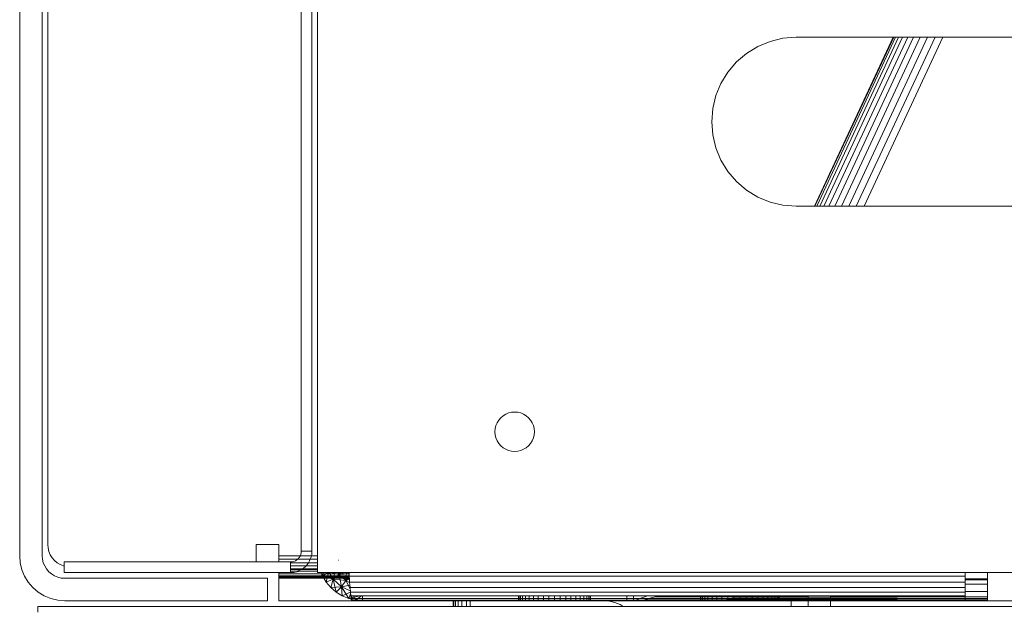
# Model space of a CAD drawing. Units: millimetres. Extents: x -7664 to 7614, y -744 to 4372.
# Drawn here: x -6944 to -6857, y 2350 to 2402 of the extents above; entities that cross this region are included whole.
import ezdxf

# ---------------------------------------------------------------- set-up
doc = ezdxf.new("R2010")
doc.units = ezdxf.units.MM
doc.header["$MEASUREMENT"] = 0
doc.layers.add('0_Pen_No__1', color=7, linetype='Continuous', lineweight=13)

msp = doc.modelspace()

# ---------------------------------------------------------------- linework, layer by layer
at = {"layer": '0_Pen_No__1', "linetype": 'Continuous'}
for p, q in [((-6944.356, 2354.894), (-6944.356, 2630.894)), ((-6942.356, 2630.894), (-6942.356, 2354.894)), ((-6941.856, 2630.894), (-6941.856, 2355.894)), ((-6917.906, 2403.494), (-6917.906, 2354.894)), ((-6919.356, 2403.394), (-6919.356, 2355.294)), ((-6918.406, 2403.394), (-6918.406, 2355.294)), ((-6875.406, 2400.894), (-6876.58, 2400.801)), ((-6875.406, 2400.894), (-6866.798, 2400.894)), ((-6873.792, 2385.894), (-6866.798, 2400.894)), ((-6866.743, 2400.894), (-6873.738, 2385.894)), ((-6866.582, 2400.894), (-6873.576, 2385.894)), ((-6866.317, 2400.894), (-6873.311, 2385.894)), ((-6865.955, 2400.894), (-6872.949, 2385.894)), ((-6865.505, 2400.894), (-6872.5, 2385.894)), ((-6864.978, 2400.894), (-6871.973, 2385.894)), ((-6864.388, 2400.894), (-6871.383, 2385.894)), ((-6863.748, 2400.894), (-6870.743, 2385.894)), ((-6863.075, 2400.894), (-6870.069, 2385.894)), ((-6869.379, 2385.894), (-6862.384, 2400.894)), ((-6866.798, 2400.894), (-6866.743, 2400.894)), ((-6866.743, 2400.894), (-6866.582, 2400.894)), ((-6866.582, 2400.894), (-6866.317, 2400.894)), ((-6866.317, 2400.894), (-6865.955, 2400.894)), ((-6865.955, 2400.894), (-6865.505, 2400.894)), ((-6865.505, 2400.894), (-6864.978, 2400.894)), ((-6864.978, 2400.894), (-6864.388, 2400.894)), ((-6864.388, 2400.894), (-6863.748, 2400.894)), ((-6863.748, 2400.894), (-6863.075, 2400.894)), ((-6863.075, 2400.894), (-6862.384, 2400.894)), ((-6862.384, 2400.894), (-6844.73, 2400.894)), ((-6878.811, 2400.076), (-6879.815, 2399.461)), ((-6877.724, 2400.527), (-6878.811, 2400.076)), ((-6877.724, 2400.527), (-6876.58, 2400.801)), ((-6880.71, 2398.697), (-6879.815, 2399.461)), ((-6880.71, 2398.697), (-6881.474, 2397.802)), ((-6881.474, 2397.802), (-6882.089, 2396.799)), ((-6882.089, 2396.799), (-6882.539, 2395.711)), ((-6882.539, 2395.711), (-6882.814, 2394.567)), ((-6882.906, 2393.394), (-6882.814, 2394.567)), ((-6882.906, 2393.394), (-6882.814, 2392.221)), ((-6882.539, 2391.076), (-6882.814, 2392.221)), ((-6882.539, 2391.076), (-6882.089, 2389.989)), ((-6882.089, 2389.989), (-6881.474, 2388.985)), ((-6880.71, 2388.09), (-6881.474, 2388.985)), ((-6872.357, 2388.972), (-6872.456, 2388.76)), ((-6872.25, 2389.202), (-6872.357, 2388.972)), ((-6880.71, 2388.09), (-6879.815, 2387.326)), ((-6878.811, 2386.711), (-6879.815, 2387.326)), ((-6878.811, 2386.711), (-6877.724, 2386.261)), ((-6877.724, 2386.261), (-6876.58, 2385.986)), ((-6875.406, 2385.894), (-6876.58, 2385.986)), ((-6873.792, 2385.894), (-6875.406, 2385.894)), ((-6873.738, 2385.894), (-6873.792, 2385.894)), ((-6873.576, 2385.894), (-6873.738, 2385.894)), ((-6873.311, 2385.894), (-6873.576, 2385.894)), ((-6872.949, 2385.894), (-6873.311, 2385.894)), ((-6872.5, 2385.894), (-6872.949, 2385.894)), ((-6871.973, 2385.894), (-6872.5, 2385.894)), ((-6871.383, 2385.894), (-6871.973, 2385.894)), ((-6870.743, 2385.894), (-6871.383, 2385.894)), ((-6870.069, 2385.894), (-6870.743, 2385.894)), ((-6869.379, 2385.894), (-6870.069, 2385.894)), ((-6851.725, 2385.894), (-6869.379, 2385.894)), ((-6917.906, 2367.622), (-6917.906, 2367.558)), ((-6900.947, 2367.558), (-6900.68, 2367.622)), ((-6900.68, 2367.622), (-6900.406, 2367.644)), ((-6900.406, 2367.644), (-6900.133, 2367.622)), ((-6899.866, 2367.558), (-6900.133, 2367.622)), ((-6900.133, 2367.622), (-6899.866, 2367.558)), ((-6900.133, 2367.622), (-6899.866, 2367.558)), ((-6918.406, 2366.922), (-6918.406, 2367.131)), ((-6901.966, 2366.688), (-6901.822, 2366.922)), ((-6901.644, 2367.131), (-6901.822, 2366.922)), ((-6901.644, 2367.131), (-6901.822, 2366.922)), ((-6901.822, 2366.922), (-6901.644, 2367.131)), ((-6901.822, 2366.922), (-6901.644, 2367.131)), ((-6901.644, 2367.131), (-6901.435, 2367.31)), ((-6901.435, 2367.31), (-6901.201, 2367.453)), ((-6901.201, 2367.453), (-6900.947, 2367.558)), ((-6899.866, 2367.558), (-6899.612, 2367.453)), ((-6899.866, 2367.558), (-6899.612, 2367.453)), ((-6899.866, 2367.558), (-6899.612, 2367.453)), ((-6899.612, 2367.453), (-6899.378, 2367.31)), ((-6899.378, 2367.31), (-6899.169, 2367.131)), ((-6899.169, 2367.131), (-6898.991, 2366.922)), ((-6898.991, 2366.922), (-6898.847, 2366.688)), ((-6902.156, 2365.894), (-6902.135, 2366.168)), ((-6902.135, 2365.62), (-6902.156, 2365.894)), ((-6902.135, 2366.168), (-6902.071, 2366.435)), ((-6902.071, 2366.435), (-6901.966, 2366.688)), ((-6898.847, 2366.688), (-6898.742, 2366.435)), ((-6898.742, 2366.435), (-6898.678, 2366.168)), ((-6898.678, 2366.168), (-6898.656, 2365.894)), ((-6898.656, 2365.894), (-6898.678, 2365.62)), ((-6902.071, 2365.353), (-6902.135, 2365.62)), ((-6901.966, 2365.099), (-6902.071, 2365.353)), ((-6901.822, 2364.865), (-6901.966, 2365.099)), ((-6898.847, 2365.099), (-6898.991, 2364.865)), ((-6898.742, 2365.353), (-6898.847, 2365.099)), ((-6898.678, 2365.62), (-6898.742, 2365.353)), ((-6919.356, 2364.229), (-6919.356, 2364.165)), ((-6918.406, 2364.165), (-6918.406, 2364.229)), ((-6917.906, 2364.229), (-6917.906, 2364.165)), ((-6901.644, 2364.656), (-6901.822, 2364.865)), ((-6901.435, 2364.478), (-6901.644, 2364.656)), ((-6901.201, 2364.334), (-6901.435, 2364.478)), ((-6900.947, 2364.229), (-6901.201, 2364.334)), ((-6900.68, 2364.165), (-6900.947, 2364.229)), ((-6900.406, 2364.144), (-6900.68, 2364.165)), ((-6900.133, 2364.165), (-6900.406, 2364.144)), ((-6899.866, 2364.229), (-6900.133, 2364.165)), ((-6899.866, 2364.229), (-6900.133, 2364.165)), ((-6899.866, 2364.229), (-6899.612, 2364.334)), ((-6899.612, 2364.334), (-6899.866, 2364.229)), ((-6899.866, 2364.229), (-6899.612, 2364.334)), ((-6899.612, 2364.334), (-6899.866, 2364.229)), ((-6899.866, 2364.229), (-6899.612, 2364.334)), ((-6899.866, 2364.229), (-6899.612, 2364.334)), ((-6899.612, 2364.334), (-6899.866, 2364.229)), ((-6899.378, 2364.478), (-6899.612, 2364.334)), ((-6899.169, 2364.656), (-6899.378, 2364.478)), ((-6898.991, 2364.865), (-6899.169, 2364.656)), ((-6941.856, 2355.894), (-6941.832, 2355.581)), ((-6941.856, 2355.894), (-6941.832, 2355.581)), ((-6941.832, 2355.581), (-6941.759, 2355.276)), ((-6941.832, 2355.581), (-6941.759, 2355.276)), ((-6923.356, 2354.344), (-6923.356, 2355.894)), ((-6923.356, 2355.894), (-6921.356, 2355.894)), ((-6921.356, 2355.894), (-6921.356, 2354.894)), ((-6944.307, 2354.268), (-6944.356, 2354.894)), ((-6942.356, 2354.894), (-6942.332, 2354.581)), ((-6942.259, 2354.276), (-6942.332, 2354.581)), ((-6941.759, 2355.276), (-6941.638, 2354.986)), ((-6941.759, 2355.276), (-6941.638, 2354.986)), ((-6941.638, 2354.986), (-6941.474, 2354.718)), ((-6941.638, 2354.986), (-6941.474, 2354.718)), ((-6941.474, 2354.718), (-6941.271, 2354.48)), ((-6941.474, 2354.718), (-6941.271, 2354.48)), ((-6921.356, 2354.581), (-6921.356, 2354.894)), ((-6921.356, 2354.894), (-6919.447, 2354.894)), ((-6921.356, 2354.344), (-6921.356, 2354.581)), ((-6919.683, 2354.581), (-6921.356, 2354.581)), ((-6919.875, 2354.447), (-6919.748, 2354.525)), ((-6919.748, 2354.525), (-6919.683, 2354.581)), ((-6919.683, 2354.581), (-6919.635, 2354.622)), ((-6918.551, 2354.581), (-6919.683, 2354.581)), ((-6919.635, 2354.622), (-6919.538, 2354.735)), ((-6919.538, 2354.735), (-6919.46, 2354.862)), ((-6919.46, 2354.862), (-6919.447, 2354.894)), ((-6919.447, 2354.894), (-6919.403, 2355)), ((-6919.447, 2354.894), (-6918.454, 2354.894)), ((-6919.403, 2355), (-6919.368, 2355.145)), ((-6919.368, 2355.145), (-6919.356, 2355.294)), ((-6919.356, 2355.294), (-6918.406, 2355.294)), ((-6918.613, 2354.431), (-6918.551, 2354.581)), ((-6918.551, 2354.581), (-6918.499, 2354.707)), ((-6917.906, 2354.581), (-6918.551, 2354.581)), ((-6918.454, 2354.894), (-6918.499, 2354.707)), ((-6918.43, 2354.997), (-6918.454, 2354.894)), ((-6918.454, 2354.894), (-6917.906, 2354.894)), ((-6918.43, 2354.997), (-6918.406, 2355.294)), ((-6917.906, 2354.581), (-6917.906, 2354.894)), ((-6917.906, 2354.268), (-6917.906, 2354.581)), ((-6916.076, 2354.493), (-6916.044, 2354.508)), ((-6916.076, 2354.493), (-6916.044, 2354.508)), ((-6944.307, 2354.268), (-6944.161, 2353.658)), ((-6943.92, 2353.078), (-6944.161, 2353.658)), ((-6942.259, 2354.276), (-6942.138, 2353.986)), ((-6942.138, 2353.986), (-6941.974, 2353.718)), ((-6941.771, 2353.48), (-6941.974, 2353.718)), ((-6941.271, 2354.48), (-6941.032, 2354.276)), ((-6941.271, 2354.48), (-6941.032, 2354.276)), ((-6941.032, 2354.276), (-6940.764, 2354.112)), ((-6941.032, 2354.276), (-6940.764, 2354.112)), ((-6940.764, 2354.112), (-6940.474, 2353.992)), ((-6940.764, 2354.112), (-6940.474, 2353.992)), ((-6940.474, 2353.992), (-6940.406, 2353.975)), ((-6940.406, 2353.975), (-6940.474, 2353.992)), ((-6940.406, 2354.344), (-6940.406, 2353.394)), ((-6940.406, 2354.344), (-6923.356, 2354.344)), ((-6921.356, 2354.344), (-6923.356, 2354.344)), ((-6920.306, 2354.344), (-6921.356, 2354.344)), ((-6920.306, 2354.344), (-6920.158, 2354.355)), ((-6920.306, 2354.268), (-6920.306, 2354.344)), ((-6918.713, 2354.268), (-6920.306, 2354.268)), ((-6920.306, 2353.986), (-6920.306, 2354.268)), ((-6918.933, 2353.986), (-6920.306, 2353.986)), ((-6920.306, 2353.718), (-6920.306, 2353.986)), ((-6919.252, 2353.718), (-6920.306, 2353.718)), ((-6920.306, 2353.658), (-6920.306, 2353.718)), ((-6920.306, 2353.658), (-6919.351, 2353.658)), ((-6920.306, 2353.48), (-6920.306, 2353.658)), ((-6920.158, 2354.355), (-6920.013, 2354.39)), ((-6920.013, 2354.39), (-6919.875, 2354.447)), ((-6919.351, 2353.658), (-6919.444, 2353.601)), ((-6919.252, 2353.718), (-6919.351, 2353.658)), ((-6919.351, 2353.658), (-6917.906, 2353.658)), ((-6919.19, 2353.757), (-6919.252, 2353.718)), ((-6917.906, 2353.718), (-6919.252, 2353.718)), ((-6919.19, 2353.757), (-6918.963, 2353.95)), ((-6918.933, 2353.986), (-6918.963, 2353.95)), ((-6918.769, 2354.177), (-6918.933, 2353.986)), ((-6917.906, 2353.986), (-6918.933, 2353.986)), ((-6918.769, 2354.177), (-6918.713, 2354.268)), ((-6918.713, 2354.268), (-6918.613, 2354.431)), ((-6917.906, 2354.268), (-6918.713, 2354.268)), ((-6917.906, 2353.986), (-6917.906, 2354.268)), ((-6917.906, 2353.718), (-6917.906, 2353.986)), ((-6917.906, 2353.718), (-6917.906, 2353.658)), ((-6917.906, 2353.48), (-6917.906, 2353.658)), ((-6943.592, 2352.543), (-6943.92, 2353.078)), ((-6941.771, 2353.48), (-6941.532, 2353.276)), ((-6941.264, 2353.112), (-6941.532, 2353.276)), ((-6941.264, 2353.112), (-6940.974, 2352.992)), ((-6940.974, 2352.992), (-6940.669, 2352.918)), ((-6940.356, 2352.894), (-6940.669, 2352.918)), ((-6940.406, 2353.394), (-6921.356, 2353.394)), ((-6940.356, 2352.894), (-6922.356, 2352.894)), ((-6922.356, 2352.894), (-6922.356, 2350.894)), ((-6921.356, 2353.276), (-6921.356, 2353.394)), ((-6921.356, 2353.394), (-6920.306, 2353.394)), ((-6921.356, 2353.112), (-6921.356, 2353.276)), ((-6917.552, 2353.276), (-6921.356, 2353.276)), ((-6921.356, 2353.078), (-6921.356, 2353.112)), ((-6917.484, 2353.112), (-6921.356, 2353.112)), ((-6921.356, 2352.992), (-6921.356, 2353.078)), ((-6921.356, 2353.078), (-6917.469, 2353.076)), ((-6921.356, 2352.894), (-6921.356, 2352.992)), ((-6917.418, 2352.992), (-6921.356, 2352.992)), ((-6921.356, 2350.894), (-6921.356, 2352.894)), ((-6921.356, 2352.894), (-6917.358, 2352.894)), ((-6920.306, 2353.394), (-6920.306, 2353.48)), ((-6919.749, 2353.48), (-6920.306, 2353.48)), ((-6920.009, 2353.417), (-6920.306, 2353.394)), ((-6920.009, 2353.417), (-6919.749, 2353.48)), ((-6919.749, 2353.48), (-6919.719, 2353.487)), ((-6919.719, 2353.487), (-6919.444, 2353.601)), ((-6917.906, 2353.48), (-6919.719, 2353.487)), ((-6917.906, 2353.48), (-6917.906, 2353.394)), ((-6917.906, 2353.394), (-6917.601, 2353.394)), ((-6917.601, 2353.394), (-6917.552, 2353.276)), ((-6917.601, 2353.394), (-6915.217, 2353.394)), ((-6915.107, 2353.276), (-6917.552, 2353.276)), ((-6917.552, 2353.276), (-6917.484, 2353.112)), ((-6917.484, 2353.112), (-6917.469, 2353.076)), ((-6915.097, 2353.112), (-6917.484, 2353.112)), ((-6917.469, 2353.076), (-6916.987, 2353.394)), ((-6917.376, 2353.394), (-6917.469, 2353.076)), ((-6917.469, 2353.076), (-6916.987, 2353.394)), ((-6917.418, 2352.992), (-6917.469, 2353.076)), ((-6917.469, 2353.076), (-6915.095, 2353.076)), ((-6917.469, 2353.076), (-6916.512, 2352.815)), ((-6915.089, 2352.992), (-6917.418, 2352.992)), ((-6917.358, 2352.894), (-6917.418, 2352.992)), ((-6917.358, 2352.894), (-6915.083, 2352.894)), ((-6917.142, 2352.541), (-6917.358, 2352.894)), ((-6917.142, 2352.541), (-6916.921, 2353.394)), ((-6917.142, 2352.541), (-6916.512, 2352.815)), ((-6917.142, 2352.541), (-6916.512, 2352.815)), ((-6916.875, 2353.394), (-6916.512, 2352.815)), ((-6916.512, 2352.815), (-6916.875, 2353.394)), ((-6916.735, 2352.066), (-6916.512, 2352.815)), ((-6916.735, 2352.066), (-6916.512, 2352.815)), ((-6916.684, 2353.394), (-6915.991, 2353.231)), ((-6916.512, 2352.815), (-6916.383, 2353.394)), ((-6916.512, 2352.815), (-6915.991, 2353.231)), ((-6916.512, 2352.815), (-6915.991, 2353.231)), ((-6916.512, 2352.815), (-6915.407, 2352.695)), ((-6916.512, 2352.815), (-6915.782, 2352.145)), ((-6916.512, 2352.815), (-6916.258, 2351.658)), ((-6915.782, 2352.145), (-6916.512, 2352.815)), ((-6915.991, 2353.231), (-6916.093, 2353.394)), ((-6916.093, 2353.394), (-6915.991, 2353.231)), ((-6915.991, 2353.231), (-6915.925, 2353.394)), ((-6915.991, 2353.231), (-6915.834, 2353.394)), ((-6915.553, 2353.394), (-6915.991, 2353.231)), ((-6915.991, 2353.231), (-6915.834, 2353.394)), ((-6915.553, 2353.394), (-6915.991, 2353.231)), ((-6915.991, 2353.231), (-6915.107, 2353.277)), ((-6915.407, 2352.695), (-6915.991, 2353.231)), ((-6915.991, 2353.231), (-6915.407, 2352.695)), ((-6915.782, 2352.145), (-6915.991, 2353.231)), ((-6915.329, 2353.394), (-6915.407, 2352.695)), ((-6915.407, 2352.695), (-6915.104, 2353.236)), ((-6915.407, 2352.695), (-6915.104, 2353.236)), ((-6915.085, 2352.923), (-6915.407, 2352.695)), ((-6915.085, 2352.923), (-6915.407, 2352.695)), ((-6915.407, 2352.695), (-6915.077, 2352.806)), ((-6915.108, 2353.302), (-6915.217, 2353.394)), ((-6915.217, 2353.394), (-6915.114, 2353.394)), ((-6915.114, 2353.394), (-6915.108, 2353.302)), ((-6915.114, 2353.394), (-6860.406, 2353.394)), ((-6915.108, 2353.302), (-6915.107, 2353.276)), ((-6915.107, 2353.276), (-6915.097, 2353.112)), ((-6915.097, 2353.112), (-6915.095, 2353.076)), ((-6860.406, 2353.078), (-6915.095, 2353.076)), ((-6915.095, 2353.076), (-6915.089, 2352.992)), ((-6915.089, 2352.992), (-6915.083, 2352.894)), ((-6915.083, 2352.894), (-6915.06, 2352.541)), ((-6860.406, 2353.394), (-6858.406, 2353.394)), ((-6860.406, 2353.394), (-6860.406, 2353.078)), ((-6860.406, 2353.078), (-6860.406, 2352.85)), ((-6858.406, 2352.857), (-6860.406, 2352.85)), ((-6860.406, 2352.85), (-6860.406, 2352.823)), ((-6858.406, 2352.828), (-6860.406, 2352.823)), ((-6860.406, 2352.823), (-6860.406, 2352.76)), ((-6858.406, 2352.76), (-6860.406, 2352.76)), ((-6860.406, 2352.76), (-6860.406, 2352.543)), ((-6858.406, 2353.394), (-6602.406, 2353.394)), ((-6858.406, 2353.394), (-6858.406, 2352.857)), ((-6858.406, 2352.857), (-6858.406, 2352.828)), ((-6858.406, 2352.828), (-6858.406, 2352.76)), ((-6858.406, 2352.76), (-6858.406, 2352.365)), ((-6943.592, 2352.543), (-6943.185, 2352.065)), ((-6942.708, 2351.658), (-6943.185, 2352.065)), ((-6917.142, 2352.541), (-6916.735, 2352.066)), ((-6916.735, 2352.066), (-6915.782, 2352.145)), ((-6916.258, 2351.658), (-6916.735, 2352.066)), ((-6916.258, 2351.658), (-6915.782, 2352.145)), ((-6916.258, 2351.658), (-6915.782, 2352.145)), ((-6915.782, 2352.145), (-6915.407, 2352.695)), ((-6915.782, 2352.145), (-6915.407, 2352.695)), ((-6915.782, 2352.145), (-6915.041, 2352.284)), ((-6915.782, 2352.145), (-6915, 2351.768)), ((-6915.723, 2351.33), (-6915.782, 2352.145)), ((-6915.782, 2352.145), (-6915.142, 2351.089)), ((-6915, 2351.768), (-6915.782, 2352.145)), ((-6915.723, 2351.33), (-6915.782, 2352.145)), ((-6915.059, 2352.527), (-6915.407, 2352.695)), ((-6915.407, 2352.695), (-6915.059, 2352.527)), ((-6915.016, 2351.957), (-6915.407, 2352.695)), ((-6915.06, 2352.541), (-6860.406, 2352.543)), ((-6915.06, 2352.541), (-6915.025, 2352.066)), ((-6860.406, 2352.065), (-6915.025, 2352.066)), ((-6915.025, 2352.066), (-6914.991, 2351.658)), ((-6860.406, 2352.543), (-6860.406, 2352.365)), ((-6858.406, 2352.365), (-6860.406, 2352.365)), ((-6860.406, 2352.365), (-6860.406, 2352.065)), ((-6860.406, 2352.065), (-6860.406, 2351.718)), ((-6858.406, 2352.365), (-6858.406, 2351.718)), ((-6942.708, 2351.658), (-6942.172, 2351.33)), ((-6941.592, 2351.09), (-6942.172, 2351.33)), ((-6940.982, 2350.943), (-6941.592, 2351.09)), ((-6916.258, 2351.658), (-6915.723, 2351.33)), ((-6915.723, 2351.33), (-6914.991, 2351.665)), ((-6915.723, 2351.33), (-6915.142, 2351.089)), ((-6915.142, 2351.089), (-6914.974, 2351.501)), ((-6915.142, 2351.089), (-6914.974, 2351.501)), ((-6914.166, 2351.33), (-6915.142, 2351.089)), ((-6914.908, 2351.033), (-6915.142, 2351.089)), ((-6914.991, 2351.658), (-6914.956, 2351.33)), ((-6860.406, 2351.658), (-6914.991, 2351.658)), ((-6914.956, 2351.33), (-6914.921, 2351.089)), ((-6914.851, 2351.33), (-6914.956, 2351.33)), ((-6914.921, 2351.09), (-6914.93, 2351.33)), ((-6914.92, 2351.33), (-6914.921, 2351.089)), ((-6914.866, 2351.33), (-6914.921, 2351.089)), ((-6914.921, 2351.09), (-6914.912, 2351.33)), ((-6914.921, 2351.089), (-6914.908, 2351.033)), ((-6914.851, 2351.089), (-6914.921, 2351.089)), ((-6914.908, 2351.033), (-6914.886, 2350.943)), ((-6914.851, 2351.02), (-6914.908, 2351.033)), ((-6914.894, 2351.33), (-6914.886, 2350.943)), ((-6914.886, 2350.943), (-6914.856, 2351.33)), ((-6914.886, 2350.943), (-6914.856, 2351.33)), ((-6913.906, 2351.33), (-6914.851, 2351.33)), ((-6914.851, 2351.33), (-6914.851, 2351.089)), ((-6913.906, 2351.089), (-6914.851, 2351.089)), ((-6914.851, 2351.089), (-6914.851, 2351.02)), ((-6914.851, 2351.02), (-6914.851, 2350.943)), ((-6914.532, 2350.943), (-6914.851, 2351.02)), ((-6914.532, 2350.943), (-6914.71, 2351.33)), ((-6914.532, 2350.943), (-6913.995, 2351.33)), ((-6914.532, 2350.943), (-6913.995, 2351.33)), ((-6913.906, 2351.089), (-6913.906, 2351.33)), ((-6890.455, 2351.33), (-6913.906, 2351.33)), ((-6913.906, 2350.943), (-6913.906, 2351.089)), ((-6890.455, 2351.089), (-6913.906, 2351.089)), ((-6900.056, 2351.33), (-6900.056, 2350.894)), ((-6900.056, 2350.894), (-6900.056, 2351.33)), ((-6900.017, 2350.894), (-6900.017, 2351.33)), ((-6900.017, 2351.33), (-6900.017, 2350.894)), ((-6900.017, 2351.33), (-6900.017, 2350.894)), ((-6900.017, 2350.894), (-6900.017, 2351.33)), ((-6899.9, 2350.894), (-6899.9, 2351.33)), ((-6899.9, 2350.894), (-6899.9, 2351.33)), ((-6899.9, 2351.33), (-6899.9, 2350.894)), ((-6899.9, 2351.33), (-6899.9, 2350.894)), ((-6899.708, 2350.894), (-6899.708, 2351.33)), ((-6899.708, 2350.894), (-6899.708, 2351.33)), ((-6899.708, 2351.33), (-6899.708, 2350.894)), ((-6899.708, 2351.33), (-6899.708, 2350.894)), ((-6899.445, 2350.894), (-6899.445, 2351.33)), ((-6899.445, 2350.894), (-6899.445, 2351.33)), ((-6899.445, 2351.33), (-6899.445, 2350.894)), ((-6899.445, 2351.33), (-6899.445, 2350.894)), ((-6899.119, 2350.894), (-6899.119, 2351.33)), ((-6899.119, 2350.894), (-6899.119, 2351.33)), ((-6899.119, 2351.33), (-6899.119, 2350.894)), ((-6899.119, 2351.33), (-6899.119, 2350.894)), ((-6898.737, 2350.894), (-6898.737, 2351.33)), ((-6898.737, 2350.894), (-6898.737, 2351.33)), ((-6898.737, 2351.33), (-6898.737, 2350.894)), ((-6898.737, 2351.33), (-6898.737, 2350.894)), ((-6898.309, 2350.894), (-6898.309, 2351.33)), ((-6898.309, 2350.894), (-6898.309, 2351.33)), ((-6898.309, 2351.33), (-6898.309, 2350.894)), ((-6898.309, 2351.33), (-6898.309, 2350.894)), ((-6897.845, 2350.894), (-6897.845, 2351.33)), ((-6897.845, 2350.894), (-6897.845, 2351.33)), ((-6897.845, 2351.33), (-6897.845, 2350.894)), ((-6897.845, 2351.33), (-6897.845, 2350.894)), ((-6897.357, 2350.894), (-6897.357, 2351.33)), ((-6897.357, 2350.894), (-6897.357, 2351.33)), ((-6897.357, 2351.33), (-6897.357, 2350.894)), ((-6897.357, 2351.33), (-6897.357, 2350.894)), ((-6896.856, 2350.894), (-6896.856, 2351.33)), ((-6896.856, 2350.894), (-6896.856, 2351.33)), ((-6896.856, 2351.33), (-6896.856, 2350.894)), ((-6896.856, 2351.33), (-6896.856, 2350.894)), ((-6896.356, 2350.894), (-6896.356, 2351.33)), ((-6896.356, 2350.894), (-6896.356, 2351.33)), ((-6896.356, 2351.33), (-6896.356, 2350.894)), ((-6896.356, 2351.33), (-6896.356, 2350.894)), ((-6895.868, 2350.894), (-6895.868, 2351.33)), ((-6895.868, 2350.894), (-6895.868, 2351.33)), ((-6895.868, 2351.33), (-6895.868, 2350.894)), ((-6895.868, 2351.33), (-6895.868, 2350.894)), ((-6895.404, 2350.894), (-6895.404, 2351.33)), ((-6895.404, 2350.894), (-6895.404, 2351.33)), ((-6895.404, 2351.33), (-6895.404, 2350.894)), ((-6895.404, 2351.33), (-6895.404, 2350.894)), ((-6894.975, 2350.894), (-6894.975, 2351.33)), ((-6894.975, 2350.894), (-6894.975, 2351.33)), ((-6894.975, 2351.33), (-6894.975, 2350.894)), ((-6894.975, 2351.33), (-6894.975, 2350.894)), ((-6894.594, 2350.894), (-6894.594, 2351.33)), ((-6894.594, 2350.894), (-6894.594, 2351.33)), ((-6894.594, 2351.33), (-6894.594, 2350.894)), ((-6894.594, 2351.33), (-6894.594, 2350.894)), ((-6894.268, 2350.894), (-6894.268, 2351.33)), ((-6894.268, 2350.894), (-6894.268, 2351.33)), ((-6894.268, 2351.33), (-6894.268, 2350.894)), ((-6894.268, 2351.33), (-6894.268, 2350.894)), ((-6894.005, 2350.894), (-6894.005, 2351.33)), ((-6894.005, 2350.894), (-6894.005, 2351.33)), ((-6894.005, 2351.33), (-6894.005, 2350.894)), ((-6894.005, 2351.33), (-6894.005, 2350.894)), ((-6893.813, 2350.894), (-6893.813, 2351.33)), ((-6893.813, 2350.894), (-6893.813, 2351.33)), ((-6893.813, 2351.33), (-6893.813, 2350.894)), ((-6893.813, 2351.33), (-6893.813, 2350.894)), ((-6893.696, 2350.894), (-6893.696, 2351.33)), ((-6893.696, 2350.894), (-6893.696, 2351.33)), ((-6893.696, 2351.33), (-6893.696, 2350.894)), ((-6893.696, 2351.33), (-6893.696, 2350.894)), ((-6893.656, 2351.33), (-6893.656, 2350.894)), ((-6893.656, 2350.894), (-6893.656, 2351.33)), ((-6890.455, 2351.089), (-6890.455, 2351.33)), ((-6889.867, 2351.33), (-6890.455, 2351.33)), ((-6890.455, 2350.943), (-6890.455, 2351.089)), ((-6889.867, 2351.089), (-6890.455, 2351.089)), ((-6889.867, 2351.33), (-6889.867, 2351.089)), ((-6888.649, 2351.33), (-6889.867, 2351.33)), ((-6889.867, 2351.089), (-6889.867, 2350.943)), ((-6889.293, 2351.089), (-6889.867, 2351.089)), ((-6889.584, 2350.99), (-6889.293, 2351.089)), ((-6889.293, 2351.089), (-6888.745, 2351.277)), ((-6888.513, 2351.09), (-6889.293, 2351.089)), ((-6888.881, 2350.985), (-6888.513, 2351.09)), ((-6874.356, 2351.038), (-6888.881, 2350.985)), ((-6888.649, 2351.33), (-6888.745, 2351.277)), ((-6887.78, 2351.33), (-6888.649, 2351.33)), ((-6888.513, 2351.09), (-6887.921, 2351.258)), ((-6874.356, 2351.09), (-6888.513, 2351.09)), ((-6887.921, 2351.258), (-6882.999, 2351.33)), ((-6887.921, 2351.258), (-6887.78, 2351.33)), ((-6860.406, 2351.33), (-6887.921, 2351.258)), ((-6874.356, 2351.258), (-6887.921, 2351.258)), ((-6874.356, 2351.175), (-6887.921, 2351.258)), ((-6882.999, 2351.33), (-6887.78, 2351.33)), ((-6883.906, 2351.33), (-6883.906, 2350.894)), ((-6883.863, 2350.894), (-6883.863, 2351.33)), ((-6883.863, 2350.894), (-6883.863, 2351.33)), ((-6883.735, 2350.894), (-6883.735, 2351.33)), ((-6883.735, 2350.894), (-6883.735, 2351.33)), ((-6883.525, 2350.894), (-6883.525, 2351.33)), ((-6883.525, 2350.894), (-6883.525, 2351.33)), ((-6883.238, 2350.894), (-6883.238, 2351.33)), ((-6883.238, 2350.894), (-6883.238, 2351.33)), ((-6874.356, 2351.33), (-6882.999, 2351.33)), ((-6882.881, 2350.894), (-6882.881, 2351.33)), ((-6882.881, 2350.894), (-6882.881, 2351.33)), ((-6882.464, 2350.894), (-6882.464, 2351.33)), ((-6882.464, 2350.894), (-6882.464, 2351.33)), ((-6881.995, 2350.894), (-6881.995, 2351.33)), ((-6881.995, 2350.894), (-6881.995, 2351.33)), ((-6881.488, 2350.894), (-6881.488, 2351.33)), ((-6881.488, 2350.894), (-6881.488, 2351.33)), ((-6880.954, 2350.894), (-6880.954, 2351.33)), ((-6880.954, 2350.894), (-6880.954, 2351.33)), ((-6880.406, 2350.894), (-6880.406, 2351.33)), ((-6880.406, 2350.894), (-6880.406, 2351.33)), ((-6879.859, 2350.894), (-6879.859, 2351.33)), ((-6879.859, 2350.894), (-6879.859, 2351.33)), ((-6879.325, 2350.894), (-6879.325, 2351.33)), ((-6879.325, 2350.894), (-6879.325, 2351.33)), ((-6878.817, 2350.894), (-6878.817, 2351.33)), ((-6878.817, 2350.894), (-6878.817, 2351.33)), ((-6878.349, 2350.894), (-6878.349, 2351.33)), ((-6878.349, 2350.894), (-6878.349, 2351.33)), ((-6877.932, 2350.894), (-6877.932, 2351.33)), ((-6877.932, 2350.894), (-6877.932, 2351.33)), ((-6877.575, 2350.894), (-6877.575, 2351.33)), ((-6877.575, 2350.894), (-6877.575, 2351.33)), ((-6877.288, 2350.894), (-6877.288, 2351.33)), ((-6877.288, 2350.894), (-6877.288, 2351.33)), ((-6877.078, 2350.894), (-6877.078, 2351.33)), ((-6877.078, 2350.894), (-6877.078, 2351.33)), ((-6876.949, 2350.894), (-6876.949, 2351.33)), ((-6876.949, 2351.33), (-6876.949, 2350.894)), ((-6876.906, 2351.33), (-6876.906, 2350.894)), ((-6874.356, 2351.258), (-6874.356, 2351.33)), ((-6872.356, 2351.33), (-6874.356, 2351.33)), ((-6874.356, 2351.175), (-6874.356, 2351.258)), ((-6872.356, 2351.158), (-6874.356, 2351.175)), ((-6874.356, 2351.09), (-6874.356, 2351.175)), ((-6872.356, 2351.09), (-6874.356, 2351.09)), ((-6874.356, 2351.038), (-6874.356, 2351.09)), ((-6872.356, 2351.046), (-6874.356, 2351.038)), ((-6874.356, 2350.984), (-6874.356, 2351.038)), ((-6872.356, 2351.258), (-6872.356, 2351.33)), ((-6860.406, 2351.33), (-6872.356, 2351.33)), ((-6872.356, 2351.158), (-6872.356, 2351.258)), ((-6860.406, 2351.258), (-6872.356, 2351.258)), ((-6872.356, 2351.09), (-6872.356, 2351.158)), ((-6860.482, 2351.09), (-6872.356, 2351.158)), ((-6860.482, 2351.09), (-6872.356, 2351.09)), ((-6860.482, 2351.09), (-6872.356, 2351.046)), ((-6872.356, 2351.046), (-6872.356, 2351.09)), ((-6872.356, 2350.984), (-6872.356, 2351.046)), ((-6860.406, 2351.09), (-6860.482, 2351.09)), ((-6858.406, 2351.718), (-6860.406, 2351.718)), ((-6860.406, 2351.718), (-6860.406, 2351.658)), ((-6860.406, 2351.658), (-6860.406, 2351.33)), ((-6860.406, 2351.33), (-6860.406, 2351.258)), ((-6860.406, 2351.258), (-6860.406, 2351.09)), ((-6858.406, 2351.258), (-6860.406, 2351.258)), ((-6860.406, 2351.09), (-6860.406, 2350.984)), ((-6858.406, 2351.09), (-6860.406, 2351.09)), ((-6858.406, 2351.718), (-6858.406, 2351.258)), ((-6858.406, 2351.258), (-6858.406, 2351.09)), ((-6858.406, 2351.09), (-6858.406, 2350.984)), ((-6942.735, 2349.894), (-6942.735, 2350.394)), ((-6905.856, 2350.394), (-6942.735, 2350.394)), ((-6940.982, 2350.943), (-6940.356, 2350.894)), ((-6940.356, 2350.894), (-6922.356, 2350.894)), ((-6921.356, 2350.894), (-6914.851, 2350.894)), ((-6914.886, 2350.943), (-6914.851, 2350.894)), ((-6914.886, 2350.943), (-6914.851, 2350.943)), ((-6914.851, 2350.943), (-6914.851, 2350.894)), ((-6914.851, 2350.943), (-6914.532, 2350.943)), ((-6914.851, 2350.894), (-6913.906, 2350.894)), ((-6914.532, 2350.943), (-6913.906, 2350.894)), ((-6914.532, 2350.943), (-6913.906, 2350.943)), ((-6913.906, 2350.894), (-6913.906, 2350.943)), ((-6913.906, 2350.943), (-6890.455, 2350.943)), ((-6913.906, 2350.894), (-6905.856, 2350.894)), ((-6905.856, 2350.894), (-6905.856, 2350.394)), ((-6905.856, 2350.894), (-6905.807, 2350.894)), ((-6905.807, 2350.394), (-6905.856, 2350.394)), ((-6905.807, 2350.894), (-6905.807, 2350.394)), ((-6905.807, 2350.894), (-6905.661, 2350.894)), ((-6905.661, 2350.394), (-6905.807, 2350.394)), ((-6905.661, 2350.394), (-6905.661, 2350.894)), ((-6905.661, 2350.894), (-6905.42, 2350.894)), ((-6905.42, 2350.394), (-6905.661, 2350.394)), ((-6905.42, 2350.394), (-6905.42, 2350.894)), ((-6905.42, 2350.894), (-6905.092, 2350.894)), ((-6905.092, 2350.394), (-6905.42, 2350.394)), ((-6905.092, 2350.894), (-6905.092, 2350.394)), ((-6905.092, 2350.894), (-6904.685, 2350.894)), ((-6904.685, 2350.394), (-6905.092, 2350.394)), ((-6904.685, 2350.394), (-6904.685, 2350.894)), ((-6904.685, 2350.894), (-6904.356, 2350.894)), ((-6904.356, 2350.394), (-6904.685, 2350.394)), ((-6904.356, 2350.394), (-6904.356, 2350.894)), ((-6904.356, 2350.894), (-6892.456, 2350.894)), ((-6890.784, 2350.394), (-6904.356, 2350.394)), ((-6897.878, 2350.894), (-6898.179, 2350.894)), ((-6897.878, 2350.894), (-6898.179, 2350.894)), ((-6897.552, 2350.894), (-6897.878, 2350.894)), ((-6897.552, 2350.894), (-6897.878, 2350.894)), ((-6894.606, 2350.894), (-6894.634, 2350.894)), ((-6894.606, 2350.894), (-6894.634, 2350.894)), ((-6892.456, 2350.894), (-6891.971, 2350.856)), ((-6892.456, 2350.894), (-6890.455, 2350.894)), ((-6891.971, 2350.856), (-6891.498, 2350.742)), ((-6891.498, 2350.742), (-6891.049, 2350.556)), ((-6891.049, 2350.556), (-6890.784, 2350.394)), ((-6875.856, 2350.394), (-6890.784, 2350.394)), ((-6890.455, 2350.894), (-6890.455, 2350.943)), ((-6890.455, 2350.894), (-6890.008, 2350.943)), ((-6890.455, 2350.943), (-6890.008, 2350.943)), ((-6890.455, 2350.894), (-6889.867, 2350.894)), ((-6890.008, 2350.943), (-6889.867, 2350.943)), ((-6889.867, 2350.943), (-6889.584, 2350.99)), ((-6889.867, 2350.894), (-6889.333, 2350.943)), ((-6889.867, 2350.943), (-6889.867, 2350.894)), ((-6889.867, 2350.943), (-6889.333, 2350.943)), ((-6875.856, 2350.894), (-6889.867, 2350.894)), ((-6889.333, 2350.943), (-6888.881, 2350.985)), ((-6874.356, 2350.943), (-6889.333, 2350.943)), ((-6874.356, 2350.984), (-6888.881, 2350.985)), ((-6888.881, 2350.985), (-6874.356, 2350.943)), ((-6875.856, 2350.394), (-6875.856, 2350.894)), ((-6875.856, 2350.894), (-6874.356, 2350.894)), ((-6874.356, 2350.394), (-6875.856, 2350.394)), ((-6874.356, 2350.943), (-6874.356, 2350.984)), ((-6874.356, 2350.943), (-6872.356, 2350.943)), ((-6874.356, 2350.894), (-6874.356, 2350.943)), ((-6874.356, 2350.394), (-6874.356, 2350.894)), ((-6872.356, 2350.894), (-6874.356, 2350.894)), ((-6872.356, 2350.394), (-6874.356, 2350.394)), ((-6860.406, 2350.984), (-6872.356, 2350.984)), ((-6872.356, 2350.943), (-6872.356, 2350.984)), ((-6860.447, 2350.943), (-6872.356, 2350.943)), ((-6872.356, 2350.894), (-6872.356, 2350.943)), ((-6872.356, 2350.894), (-6872.356, 2350.394)), ((-6872.356, 2350.894), (-6868.606, 2350.894)), ((-6872.356, 2350.894), (-6872.206, 2350.894)), ((-6721.856, 2350.394), (-6872.356, 2350.394)), ((-6868.606, 2350.894), (-6860.447, 2350.943)), ((-6860.406, 2350.894), (-6868.606, 2350.894)), ((-6860.406, 2350.943), (-6860.447, 2350.943)), ((-6860.406, 2350.984), (-6860.406, 2350.943)), ((-6858.406, 2350.984), (-6860.406, 2350.984)), ((-6860.406, 2350.943), (-6860.406, 2350.894)), ((-6858.406, 2350.943), (-6860.406, 2350.943)), ((-6858.406, 2350.894), (-6860.406, 2350.894)), ((-6858.406, 2350.984), (-6858.406, 2350.943)), ((-6858.406, 2350.943), (-6858.406, 2350.894)), ((-6858.406, 2350.894), (-6722.083, 2350.894))]:
    msp.add_line(p, q, dxfattribs=at)

doc.saveas('drawing.dxf')
